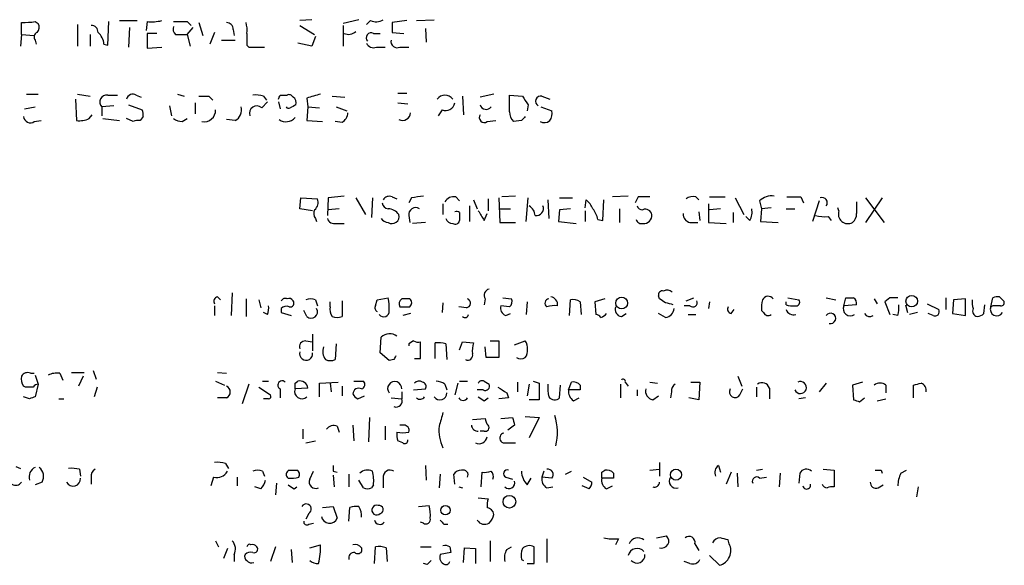
# Model space of a CAD drawing. Extents: x 3 to 1058, y 8 to 910.
# Drawn here: x 961 to 1046, y 215 to 263 of the extents above; entities that cross this region are included whole.
import ezdxf

# ---------------------------------------------------------------- set-up
doc = ezdxf.new("R2010")
doc.units = 0
doc.header["$MEASUREMENT"] = 0
doc.layers.add('MAIN', color=5, linetype='CONTINUOUS')

msp = doc.modelspace()

# ---------------------------------------------------------------- linework, layer by layer
at = {"layer": 'MAIN'}
for p, q in [((961.39, 261.366), (961.39, 262.382)), ((962.5753, 262.4666), (962.8293, 262.2973)), ((966.216, 262.2126), (966.216, 260.35)), ((968.8407, 260.4346), (968.9253, 262.4666)), ((969.8567, 262.5513), (971.3807, 262.5513)), ((972.2273, 262.4666), (972.1427, 261.7046)), ((975.6987, 262.4666), (976.0373, 262.128)), ((976.7147, 262.382), (977.0533, 261.2813)), ((986.4513, 262.636), (985.4353, 262.5513)), ((985.4353, 262.128), (986.7053, 261.366)), ((990.5153, 262.636), (989.1607, 262.2973)), ((989.1607, 262.128), (989.1607, 260.35)), ((991.5313, 262.5513), (991.1927, 262.2126)), ((994.664, 262.5513), (993.394, 262.382)), ((995.5107, 262.5513), (997.0347, 262.636)), ((961.39, 261.366), (961.3053, 260.35)), ((961.39, 261.366), (962.4907, 261.2813)), ((967.3167, 261.366), (967.3167, 260.35)), ((970.7033, 261.9586), (970.6187, 260.2653)), ((973.074, 261.4506), (972.2273, 261.4506)), ((972.2273, 261.4506), (972.2273, 260.1806)), ((974.6827, 261.366), (975.6987, 261.366)), ((975.6987, 261.366), (976.2067, 261.9586)), ((975.6987, 261.366), (975.9527, 260.35)), ((978.0693, 261.5353), (977.646, 260.5193)), ((979.678, 261.7893), (979.7627, 261.2813)), ((986.79, 261.1966), (986.4513, 260.35)), ((991.7853, 261.4506), (992.378, 261.4506)), ((993.394, 261.5353), (994.41, 261.4506)), ((996.2727, 261.874), (996.3573, 260.6886)), ((962.5753, 260.858), (962.66, 260.5193)), ((968.502, 260.5193), (968.8407, 260.4346)), ((978.662, 260.858), (979.8473, 260.858)), ((980.8633, 260.4346), (981.0327, 260.2653)), ((986.4513, 260.35), (985.266, 260.604)), ((972.2273, 260.1806), (973.4973, 260.2653)), ((981.0327, 260.2653), (982.3873, 260.2653)), ((992.0393, 260.2653), (992.8013, 260.2653)), ((994.0713, 260.2653), (994.8333, 260.2653)), ((961.8133, 256.2013), (962.8293, 256.2013)), ((966.216, 256.2013), (967.3167, 256.032)), ((968.8407, 256.1166), (969.6873, 256.1166)), ((971.296, 256.1166), (971.7193, 255.9473)), ((974.852, 256.2013), (975.4447, 256.032)), ((983.742, 256.1166), (984.3347, 256.1166)), ((993.902, 256.286), (994.664, 256.286)), ((1002.1993, 256.2013), (1001.014, 255.9473)), ((1003.554, 254.6773), (1003.554, 256.1166)), ((1003.554, 256.1166), (1004.6547, 256.032)), ((966.0467, 255.778), (966.1313, 253.9153)), ((969.3487, 255.1853), (968.3327, 255.1006)), ((970.6187, 255.27), (971.804, 254.8466)), ((974.1747, 255.1853), (974.344, 254.3386)), ((976.376, 255.4393), (976.376, 254.508)), ((977.5613, 256.032), (977.9, 255.6933)), ((982.1333, 255.016), (982.6413, 255.524)), ((982.3027, 256.032), (982.5567, 255.6933)), ((983.5727, 255.524), (983.742, 254.9313)), ((986.028, 255.8626), (986.1127, 255.1006)), ((988.2293, 256.032), (989.33, 255.9473)), ((993.902, 255.4393), (994.7487, 255.3546)), ((999.49, 256.032), (999.5747, 254.4233)), ((1005.1627, 255.27), (1005.078, 254.762)), ((1006.348, 256.032), (1007.0253, 255.778)), ((961.644, 254.9313), (962.5753, 255.1006)), ((967.232, 254.0846), (967.486, 254.4233)), ((968.3327, 255.1006), (968.3327, 254.3386)), ((986.1127, 255.1006), (986.028, 253.9153)), ((986.1127, 255.1006), (987.1287, 255.016)), ((988.568, 255.1006), (989.4993, 254.762)), ((997.712, 254.8466), (997.3733, 254.3386)), ((1006.2633, 255.1006), (1007.1947, 254.762)), ((962.4907, 253.8306), (963.0833, 253.9153)), ((968.4173, 254.0846), (969.8567, 253.9153)), ((971.042, 253.8306), (970.4493, 254.0846)), ((971.8887, 254.254), (971.6347, 253.9153)), ((975.2753, 253.8306), (975.6987, 254.0846)), ((979.8473, 253.9153), (979.0853, 254)), ((986.028, 253.9153), (987.3827, 253.8306)), ((989.076, 253.746), (988.4833, 253.8306)), ((1001.6067, 253.8306), (1002.3687, 253.9153)), ((1004.57, 253.9153), (1003.8927, 253.8306)), ((985.4353, 246.2953), (985.52, 247.2266)), ((985.52, 247.2266), (986.9593, 247.142)), ((987.8907, 247.2266), (987.806, 245.7026)), ((989.2453, 247.396), (987.8907, 247.2266)), ((990.2613, 247.2266), (991.108, 245.7873)), ((991.7007, 247.2266), (991.616, 245.5333)), ((993.394, 247.3113), (993.8173, 247.142)), ((995.0873, 247.2266), (994.8333, 246.8033)), ((997.7967, 246.7186), (997.7967, 245.7873)), ((998.8973, 247.3113), (999.236, 246.9726)), ((1000.4213, 247.0573), (1000.76, 246.2953)), ((1001.6913, 247.142), (1001.6913, 246.126)), ((1002.6227, 247.2266), (1002.7073, 245.11)), ((1004.062, 247.396), (1002.8767, 247.3113)), ((1004.9933, 245.1946), (1005.1627, 247.2266)), ((1006.856, 247.0573), (1006.9407, 245.4486)), ((1007.872, 247.2266), (1008.9727, 247.2266)), ((1010.0733, 246.38), (1010.158, 247.0573)), ((1011.5973, 245.2793), (1011.682, 247.0573)), ((1013.7987, 247.396), (1012.444, 247.3113)), ((1014.6453, 247.3113), (1014.3913, 246.8033)), ((1019.6407, 247.3113), (1019.8947, 247.0573)), ((1020.7413, 246.7186), (1020.7413, 245.11)), ((1020.826, 247.3113), (1022.1807, 247.3113)), ((1023.0273, 247.2266), (1023.7893, 245.7873)), ((1025.144, 246.9726), (1025.3133, 246.2953)), ((1028.7, 247.3113), (1028.954, 246.8033)), ((1030.3087, 246.9726), (1029.716, 245.1946)), ((1034.288, 247.2266), (1035.8967, 245.11)), ((1035.7273, 247.2266), (1034.288, 245.11)), ((986.536, 246.126), (985.4353, 246.2953)), ((988.822, 246.2953), (987.8907, 246.2106)), ((999.236, 245.9566), (999.236, 245.2793)), ((1000.0827, 246.5493), (1000.0827, 245.1946)), ((1001.3527, 245.2793), (1001.6067, 245.872)), ((1002.7073, 246.2953), (1003.6387, 246.2953)), ((1007.872, 246.2106), (1007.7873, 245.1946)), ((1008.8033, 246.2953), (1007.872, 246.2106)), ((1010.0733, 246.126), (1010.0733, 245.1946)), ((1013.0367, 246.2953), (1013.0367, 245.11)), ((1019.8947, 246.0413), (1019.9793, 245.2793)), ((1021.7573, 246.2953), (1020.826, 246.2106)), ((1022.858, 245.9566), (1022.858, 245.11)), ((1025.3133, 246.2953), (1025.2287, 245.1946)), ((1026.16, 246.38), (1025.3133, 246.2953)), ((1027.43, 246.2953), (1028.192, 246.2953)), ((1032.002, 246.126), (1031.9173, 246.38)), ((986.79, 245.4486), (986.8747, 245.1946)), ((988.568, 245.0253), (989.2453, 245.0253)), ((994.8333, 245.7026), (994.918, 245.11)), ((996.2727, 245.11), (995.172, 245.0253)), ((1002.7073, 245.11), (1004.062, 245.11)), ((1007.7873, 245.1946), (1009.3113, 245.0253)), ((1011.174, 245.364), (1011.5973, 245.2793)), ((1019.1327, 245.11), (1019.81, 245.11)), ((1020.7413, 245.11), (1022.2653, 245.0253)), ((1024.2973, 245.2793), (1023.9587, 245.618)), ((1025.2287, 245.1946), (1026.7527, 245.11)), ((1031.0707, 245.618), (1031.3247, 245.2793)), ((978.3233, 238.6753), (978.5773, 238.4213)), ((979.5933, 239.014), (979.5087, 237.0666)), ((980.7787, 238.506), (980.7787, 236.982)), ((981.8793, 238.4213), (982.0487, 237.744)), ((986.79, 238.4213), (986.9593, 237.9133)), ((988.06, 237.8286), (988.06, 238.252)), ((989.076, 238.3366), (989.076, 236.982)), ((991.9547, 237.9133), (992.124, 238.4213)), ((992.124, 238.4213), (993.0553, 238.5906)), ((1001.4373, 238.506), (1001.3527, 237.998)), ((1002.9613, 238.5906), (1003.7233, 238.506)), ((1005.078, 238.252), (1004.9933, 237.1513)), ((1008.7187, 237.0666), (1008.8033, 238.4213)), ((1009.65, 238.252), (1009.7347, 237.1513)), ((1011.7667, 238.506), (1010.92, 238.252)), ((1010.92, 238.252), (1011.0047, 237.1513)), ((1016.508, 238.506), (1016.4233, 238.76)), ((1018.794, 238.3366), (1019.4713, 238.5906)), ((1020.826, 238.252), (1020.7413, 237.6593)), ((1027.43, 237.998), (1027.43, 238.252)), ((1027.5993, 238.5906), (1028.5307, 238.4213)), ((1030.9013, 238.5906), (1031.748, 238.4213)), ((1032.4253, 237.9133), (1032.5947, 238.5906)), ((1035.05, 238.506), (1035.304, 238.0826)), ((1036.4047, 238.5906), (1035.9813, 238.252)), ((1035.9813, 238.252), (1036.4047, 237.1513)), ((1041.2307, 238.5906), (1041.2307, 237.5746)), ((1041.908, 238.4213), (1041.8233, 237.236)), ((1042.924, 238.506), (1041.908, 238.4213)), ((1042.924, 237.0666), (1042.924, 238.506)), ((1045.1253, 237.8286), (1045.2947, 238.5906)), ((1045.8873, 238.6753), (1046.226, 238.3366)), ((978.0693, 237.9133), (978.0693, 237.0666)), ((982.6413, 237.1513), (982.3027, 237.3206)), ((983.8267, 237.6593), (983.8267, 237.3206)), ((983.8267, 237.3206), (984.6733, 237.0666)), ((986.028, 236.982), (985.774, 237.49)), ((997.7967, 238.1673), (997.712, 237.3206)), ((999.8287, 237.744), (999.1513, 237.8286)), ((1003.554, 237.8286), (1002.792, 237.9133)), ((1019.1327, 237.9133), (1018.6247, 237.9133)), ((1022.6887, 237.236), (1022.9427, 237.5746)), ((1025.4827, 237.3206), (1025.3133, 237.49)), ((1033.526, 237.998), (1032.4253, 237.9133)), ((1037.7593, 237.998), (1037.9287, 237.3206)), ((1038.7753, 237.3206), (1038.098, 237.1513)), ((1039.622, 238.0826), (1040.638, 237.5746)), ((1044.5327, 237.236), (1044.6173, 237.998)), ((1045.2947, 237.9133), (1045.1253, 237.8286)), ((995.0027, 237.236), (994.3253, 237.0666)), ((1003.2153, 237.0666), (1003.6387, 237.236)), ((1013.206, 236.982), (1013.6293, 237.236)), ((1017.016, 236.8973), (1016.4233, 237.236)), ((1018.9633, 237.1513), (1019.6407, 237.1513)), ((1037.082, 237.0666), (1036.6587, 237.1513)), ((1040.13, 237.0666), (1039.7067, 237.236)), ((1041.8233, 237.236), (1042.924, 237.0666)), ((985.9433, 234.8653), (986.536, 234.7806)), ((986.536, 235.458), (986.536, 234.0186)), ((992.378, 233.8493), (992.4627, 235.204)), ((995.2567, 234.8653), (994.8333, 234.6113)), ((995.8493, 233.3413), (995.8493, 234.7806)), ((999.236, 234.1033), (999.49, 234.7806)), ((999.49, 234.7806), (1000.4213, 234.696)), ((1001.8607, 234.8653), (1002.6227, 234.8653)), ((1002.6227, 234.8653), (1002.6227, 233.426)), ((1003.9773, 234.5266), (1004.9087, 234.8653)), ((988.568, 234.6113), (988.4833, 233.2566)), ((994.8333, 234.6113), (994.8333, 234.442)), ((997.1193, 233.3413), (997.1193, 234.696)), ((998.0507, 234.6113), (998.1353, 233.2566)), ((1001.522, 233.426), (1001.4373, 234.3573)), ((993.14, 233.172), (992.378, 233.8493)), ((993.5633, 233.2566), (993.14, 233.172)), ((995.3413, 233.3413), (995.8493, 233.3413)), ((1002.6227, 233.426), (1001.522, 233.426)), ((967.5707, 232.3253), (967.8247, 231.5633)), ((962.152, 232.0713), (962.4907, 232.0713)), ((962.5753, 231.902), (962.8293, 231.14)), ((964.692, 232.0713), (964.946, 231.4786)), ((965.708, 232.156), (966.8087, 232.156)), ((966.724, 231.8173), (966.3007, 230.9706)), ((978.154, 231.394), (978.916, 231.0553)), ((978.3233, 232.156), (979.0853, 232.0713)), ((982.218, 231.394), (982.726, 231.394)), ((985.012, 231.2246), (985.266, 231.394)), ((990.092, 231.394), (990.9387, 231.394)), ((999.236, 231.394), (999.9133, 231.394)), ((1001.3527, 231.394), (1001.776, 231.14)), ((1005.586, 231.394), (1006.094, 231.2246)), ((1023.2813, 231.8173), (1023.62, 230.9706)), ((961.7287, 230.886), (961.5593, 230.9706)), ((962.8293, 231.14), (962.5753, 230.0393)), ((967.9093, 230.886), (967.6553, 230.0393)), ((981.0327, 231.14), (980.44, 229.4466)), ((981.8793, 230.886), (982.8953, 230.2086)), ((983.742, 230.7166), (983.742, 229.9546)), ((986.1127, 230.8013), (985.012, 230.7166)), ((987.1287, 231.2246), (988.7373, 231.3093)), ((987.1287, 230.0393), (987.1287, 231.2246)), ((988.06, 231.2246), (988.1447, 230.4626)), ((989.076, 230.9706), (989.076, 230.124)), ((995.2567, 230.632), (996.2727, 230.7166)), ((997.966, 231.14), (998.1353, 230.632)), ((999.0667, 231.2246), (998.8127, 230.2086)), ((1001.268, 230.632), (1000.76, 230.632)), ((1004.2313, 231.3093), (1004.2313, 230.4626)), ((1005.2473, 231.14), (1005.078, 230.124)), ((1006.094, 231.2246), (1006.094, 229.7853)), ((1007.872, 229.9546), (1007.9567, 231.0553)), ((1008.634, 230.632), (1008.888, 231.3093)), ((1009.65, 230.632), (1008.634, 230.632)), ((1009.65, 231.0553), (1009.65, 230.632)), ((1013.1213, 231.14), (1013.1213, 229.9546)), ((1013.5447, 231.3093), (1013.7987, 230.9706)), ((1014.5607, 230.632), (1014.5607, 230.124)), ((1015.6613, 231.3093), (1016.3387, 231.2246)), ((1019.2173, 231.3093), (1019.9793, 231.3093)), ((1019.9793, 231.3093), (1019.8947, 229.7853)), ((1023.4507, 230.2086), (1023.7047, 230.7166)), ((1024.89, 230.886), (1024.89, 230.0393)), ((1025.9907, 230.8013), (1025.9907, 229.87)), ((1030.9013, 231.2246), (1030.3087, 230.4626)), ((1034.034, 231.3093), (1033.1873, 231.0553)), ((1033.1873, 231.0553), (1033.272, 229.7853)), ((1036.066, 231.0553), (1036.066, 230.378)), ((1038.4367, 229.9546), (1038.4367, 231.0553)), ((962.0673, 229.87), (961.5593, 230.0393)), ((964.6073, 229.87), (965.0307, 229.87)), ((979.0853, 229.9546), (978.3233, 229.9546)), ((982.726, 229.87), (982.3027, 229.87)), ((990.4307, 229.87), (991.0233, 230.124)), ((993.3093, 229.9546), (994.2407, 229.87)), ((994.2407, 230.4626), (994.2407, 229.87)), ((1001.3527, 229.7006), (1001.6913, 229.9546)), ((1003.4693, 229.9546), (1002.6227, 229.87)), ((1003.3, 230.378), (1003.4693, 229.9546)), ((1006.094, 229.7853), (1005.2473, 229.7853)), ((1009.0573, 229.7006), (1009.5653, 229.9546)), ((1015.9153, 229.7853), (1016.4233, 230.124)), ((1017.524, 230.4626), (1017.4393, 229.9546)), ((1019.8947, 229.7853), (1019.048, 229.9546)), ((1029.1233, 229.9546), (1028.5307, 229.87)), ((1033.78, 229.616), (1034.2033, 229.9546)), ((1035.304, 229.7006), (1036.066, 229.87)), ((991.4467, 228.2613), (991.362, 226.1446)), ((1000.3367, 228.092), (1001.4373, 228.1766)), ((1002.792, 228.1766), (1003.808, 228.2613)), ((1004.9087, 228.346), (1006.094, 228.2613)), ((1006.094, 228.2613), (1005.2473, 226.4833)), ((985.6893, 227.2453), (985.6893, 226.3986)), ((988.6527, 227.4993), (988.822, 226.9913)), ((990.0073, 227.584), (990.092, 226.2293)), ((992.8013, 227.4993), (992.8013, 226.314)), ((994.41, 227.584), (994.0713, 227.584)), ((1003.9773, 227.584), (1003.3847, 227.1606)), ((1001.3527, 227.076), (1001.014, 227.076)), ((985.9433, 226.06), (986.79, 226.2293)), ((994.3253, 226.06), (993.902, 226.2293)), ((1003.2153, 226.06), (1004.062, 226.06)), ((960.882, 224.028), (961.3053, 223.8586)), ((966.3853, 223.774), (966.47, 223.1813)), ((979.0007, 224.282), (979.2547, 223.8586)), ((996.2727, 224.1126), (996.3573, 222.8426)), ((1015.6613, 223.6893), (1016.508, 223.774)), ((1016.508, 224.3666), (1016.508, 223.1813)), ((1021.588, 224.1126), (1021.7573, 223.52)), ((1024.89, 223.6893), (1025.398, 223.774)), ((1030.6473, 223.774), (1031.5787, 223.6893)), ((967.4013, 223.0966), (967.4013, 222.504)), ((977.9847, 223.0966), (977.7307, 222.3346)), ((980.0167, 223.0966), (980.0167, 222.3346)), ((982.218, 223.6046), (982.3873, 223.1813)), ((986.282, 222.9273), (986.6207, 223.6046)), ((988.314, 223.6046), (988.6527, 223.52)), ((988.314, 223.266), (988.3987, 222.25)), ((989.6687, 223.3506), (989.6687, 222.25)), ((992.632, 223.012), (992.632, 222.1653)), ((997.5427, 223.3506), (997.458, 222.1653)), ((998.8127, 222.504), (998.728, 223.3506)), ((1001.0987, 222.25), (1001.1833, 223.52)), ((1003.2153, 223.0966), (1003.808, 222.9273)), ((1005.078, 222.4193), (1005.4167, 223.012)), ((1006.5173, 223.6046), (1006.348, 223.0966)), ((1007.1947, 223.012), (1006.348, 223.0966)), ((1008.38, 223.3506), (1008.888, 223.6046)), ((1009.904, 223.0966), (1010.666, 222.6733)), ((1011.5127, 223.52), (1011.7667, 223.6893)), ((1012.5287, 223.012), (1011.5127, 223.012)), ((1012.5287, 223.4353), (1012.5287, 223.012)), ((1022.6887, 223.52), (1022.2653, 222.504)), ((1023.1967, 223.4353), (1023.2813, 222.25)), ((1025.144, 223.012), (1025.7367, 223.0966)), ((1026.922, 223.4353), (1026.8373, 222.25)), ((1028.6153, 223.4353), (1028.5307, 222.5886)), ((1031.5787, 223.6893), (1031.5787, 222.25)), ((1035.6427, 223.6893), (1035.7273, 223.4353)), ((1037.336, 223.4353), (1037.844, 223.6893)), ((963.168, 222.6733), (962.5753, 222.4193)), ((982.0487, 222.0806), (981.5407, 222.25)), ((983.4033, 222.5886), (983.3187, 221.5726)), ((984.9273, 222.0806), (985.1813, 222.25)), ((990.9387, 222.1653), (990.5153, 222.8426)), ((991.7853, 222.4193), (991.616, 222.1653)), ((999.1513, 222.25), (999.49, 222.1653)), ((1006.7713, 222.1653), (1007.2793, 222.25)), ((1010.412, 222.0806), (1009.8193, 222.3346)), ((1011.936, 222.0806), (1012.444, 222.3346)), ((1035.3887, 222.1653), (1035.812, 222.4193)), ((1038.86, 222.25), (1038.6907, 221.4033)), ((1000.8447, 221.3186), (1001.6913, 221.234)), ((987.3827, 220.472), (988.314, 220.5566)), ((988.314, 220.5566), (988.6527, 219.5406)), ((989.6687, 219.2866), (989.7533, 220.472)), ((995.68, 220.5566), (996.6113, 220.6413)), ((986.1973, 219.964), (985.9433, 219.456)), ((986.1973, 219.0326), (986.6207, 219.1173)), ((996.1033, 219.1173), (995.8493, 219.202)), ((997.8813, 219.0326), (998.22, 219.0326)), ((1006.7713, 217.7626), (1006.7713, 215.7306)), ((1012.952, 217.7626), (1012.698, 217.2546)), ((1016.254, 217.8473), (1017.1007, 218.0166)), ((978.154, 217.5933), (978.408, 217.0853)), ((979.17, 216.916), (978.8313, 216.0693)), ((983.3187, 217.0853), (982.8953, 215.8153)), ((986.282, 217.0006), (987.2133, 217.2546)), ((990.7693, 217.0006), (990.7693, 216.662)), ((991.87, 215.646), (991.9547, 217.0853)), ((992.886, 217.0006), (992.9707, 215.8153)), ((995.8493, 217.0853), (996.7807, 217.0853)), ((998.3893, 217.0853), (998.474, 216.5773)), ((999.5747, 215.7306), (999.6593, 217.0006)), ((999.6593, 217.0006), (1000.5907, 216.916)), ((1000.5907, 216.916), (1000.5907, 215.646)), ((1001.8607, 217.5933), (1001.8607, 215.8153)), ((1003.3, 216.8313), (1003.7233, 217.0853)), ((1005.6707, 215.646), (1005.6707, 217.0853)), ((1019.556, 217.3393), (1019.8947, 216.7466)), ((1022.5193, 217.3393), (1022.4347, 217.678)), ((979.7627, 216.408), (979.7627, 215.8153)), ((984.6733, 216.8313), (984.758, 215.7306)), ((998.474, 216.5773), (997.5427, 216.408)), ((1020.826, 216.3233), (1021.6727, 215.4766)), ((996.442, 215.5613), (996.1033, 215.646)), ((1004.57, 215.9846), (1004.7393, 215.9)), ((1005.078, 215.646), (1005.6707, 215.646)), ((1019.1327, 215.646), (1018.6247, 215.8153))]:
    msp.add_line(p, q, dxfattribs=at)
for centre, radius in [((1013.2313, 238.1433), 0.5069), ((1038.2885, 238.3049), 0.4983), ((1017.9252, 223.3089), 0.4788), ((1003.5318, 220.9732), 0.5504), ((998.0083, 220.2392), 0.4043)]:
    msp.add_circle(centre, radius, dxfattribs=at)
for centre, radius, start, end in [((961.0614, 275.3319), 12.9541, 271.453552, 276.71131), ((962.297, 261.9707), 0.6245, 315.797976, 31.531771), ((967.4436, 261.5776), 0.552, 355.605275, 94.394725), ((972.566, 266.9518), 4.498, 265.681504, 281.949474), ((975.1062, 261.8317), 0.6295, 160.359033, 227.717127), ((975.106, 558.8163), 296.3503, 269.885409, 270.114592), ((979.0994, 261.8034), 0.5788, 358.604026, 91.395974), ((978.4919, 261.7047), 2.385, 353.883985, 16.498134), ((991.997, 263.694), 1.2339, 247.826965, 300.97172), ((1205.0438, 261.9586), 211.6502, 179.885381, 180.114592), ((962.8859, 261.1402), 0.4196, 109.665766, 222.257158), ((967.034, 260.4203), 1.4713, 3.858111, 49.271992), ((1234.8631, 260.9426), 254.0003, 179.885409, 180.114592), ((989.6262, 262.2973), 0.9285, 245.778727, 313.158299), ((991.5877, 261.0696), 0.4291, 62.587157, 223.668658), ((991.7854, 260.858), 0.6448, 203.197424, 293.189256), ((993.8385, 260.7522), 0.5397, 168.694232, 295.553719), ((968.7406, 255.5317), 0.5935, 80.288464, 226.583937), ((970.9996, 255.6298), 0.5699, 58.66384, 164.927405), ((981.6254, 253.7452), 2.385, 73.501866, 96.116015), ((898.9974, 298.2773), 94.6529, 333.320357, 333.549513), ((984.5041, 255.778), 0.3786, 26.565051, 116.578587), ((1071.3003, -40.3093), 308.2031, 105.832727, 106.061897), ((997.966, 255.2278), 0.8726, 39.088444, 140.911556), ((1006.258, 255.5769), 0.4639, 78.813597, 237.580908), ((977.138, 467.6818), 211.6502, 269.885409, 270.114592), ((1048.3426, 128.1431), 141.9905, 116.450442, 116.679625), ((984.4954, 255.4308), 0.6224, 345.028262, 56.082701), ((998.0134, 255.6053), 0.8164, 248.334131, 348.267497), ((1001.5194, 255.4038), 0.5228, 194.82835, 324.552776), ((1195.4085, 382.6509), 228.9527, 213.575483, 213.804666), ((970.9569, 254.4232), 0.947, 349.708141, 26.556934), ((977.1562, 254.8112), 0.9984, 259.175165, 2.03189), ((979.3604, 254.8255), 1.0322, 298.143992, 15.456665), ((981.71, 254.5502), 0.6293, 47.736721, 199.647088), ((984.4617, 255.2278), 0.247, 210.999564, 300.947841), ((988.4834, 254.6773), 1.1039, 302.469202, 355.599304), ((994.2947, 254.6392), 0.7095, 244.2728, 356.234269), ((1001.3527, 254.1693), 0.4234, 143.132809, 306.867191), ((1004.5398, 254.5806), 0.9906, 174.397613, 229.212375), ((1006.263, 254.5081), 0.9657, 322.1297, 15.24367), ((962.152, 254.3217), 0.5966, 186.516257, 304.593107), ((966.3431, 256.2012), 2.2957, 264.706375, 292.780749), ((971.4652, 252.985), 0.9456, 79.674018, 116.586729), ((975.3602, 255.3552), 1.527, 236.315136, 266.812677), ((984.2394, 254.8466), 1.0274, 235.488605, 318.760566), ((1089.3893, 169.4347), 119.7133, 134.885375, 135.114625), ((1006.5438, 254.455), 0.7233, 239.684263, 311.73814), ((986.2116, 246.8456), 0.8043, 307.864363, 21.624151), ((993.1401, 246.888), 0.5988, 188.131456, 261.857718), ((993.14, 246.8032), 0.568, 63.43946, 153.425927), ((1037.9453, -6.6885), 257.5067, 99.351396, 99.580579), ((998.7138, 246.4789), 0.8524, 77.56816, 151.318192), ((1008.9295, 245.4903), 1.9912, 23.846208, 51.904188), ((1015.1533, -6.6885), 254.0003, 89.885409, 90.114591), ((1019.3866, 246.3802), 0.9651, 74.735509, 127.879149), ((1026.1883, 245.9566), 1.457, 81.088501, 135.786958), ((1028.1074, 543.6611), 296.3504, 269.885409, 270.114572), ((1030.5627, 246.8245), 0.4363, 320.897224, 112.84512), ((1287.5258, 246.38), 254.0003, 179.885409, 180.114592), ((987.2754, 245.8883), 0.6549, 150.518813, 222.171884), ((993.0395, 245.1585), 1.1369, 33.578249, 89.203717), ((995.4358, 245.784), 0.6079, 57.248352, 187.694285), ((998.9396, 245.5754), 0.4829, 52.133342, 105.236386), ((1212.7551, 372.6915), 246.8296, 210.848162, 211.077365), ((1004.655, 245.6182), 1.1035, 4.386361, 57.538365), ((1005.8521, 246.3195), 0.6244, 261.082229, 21.593533), ((1008.8684, 244.8779), 2.3563, 11.905565, 36.980293), ((1015.001, 246.6594), 0.4539, 194.039305, 278.578205), ((1015.2804, 245.6942), 0.5581, 9.602401, 112.291349), ((1019.2807, 245.8366), 0.7415, 177.263766, 258.48701), ((1023.1115, 245.9991), 1.3872, 328.741564, 12.329), ((1032.784, 245.8389), 0.833, 159.840019, 298.955733), ((1032.5602, 245.845), 0.9662, 310.470721, 1.601349), ((988.4087, 245.6361), 0.6312, 197.280921, 284.617437), ((993.154, 245.9706), 0.8662, 217.056421, 263.45748), ((993.3926, 245.6252), 0.6158, 236.787343, 15.261647), ((998.6075, 245.6017), 0.5775, 195.374338, 273.554055), ((998.855, 245.3499), 0.3875, 236.88812, 349.502061), ((1014.9417, 245.491), 0.4827, 195.254078, 285.254078), ((1015.1533, 245.7027), 0.6827, 262.88123, 7.11877), ((1030.7744, 248.9657), 3.3608, 256.151892, 275.057985), ((1001.9241, 238.8023), 0.5699, 105.062887, 211.327573), ((1016.7479, 238.8587), 0.3393, 73.071082, 196.912762), ((1017.1691, 238.6137), 0.6545, 47.805219, 119.510349), ((978.3939, 238.2943), 0.3875, 100.497939, 213.11188), ((984.1654, 238.1673), 0.3787, 63.441716, 153.441716), ((984.504, 238.1672), 0.3787, 26.571817, 116.55152), ((984.6099, 238.1249), 0.3147, 250.332702, 42.282263), ((986.3666, 237.4056), 1.1004, 67.370923, 112.624271), ((989.7962, 237.7862), 3.3569, 354.937847, 13.864449), ((994.4947, 238.0826), 0.4937, 120.959776, 210.959776), ((994.5793, 69.2061), 169.3002, 89.885375, 90.114591), ((994.685, 238.1673), 0.4111, 304.525032, 55.474968), ((999.7758, 238.1356), 0.3951, 277.693333, 69.634052), ((1003.1306, 238.2943), 0.6294, 312.276138, 19.655661), ((1006.9689, 238.1391), 0.368, 94.395123, 237.527614), ((1007.0043, 237.9816), 0.7017, 354.414523, 81.336403), ((1009.0574, 237.4902), 0.9651, 52.120851, 105.264491), ((932.0793, 111.3251), 152.6538, 56.192749, 56.421911), ((1019.3867, 238.1842), 0.3713, 226.844093, 24.231967), ((1027.6871, 237.7436), 2.3873, 163.508337, 186.097947), ((1025.8891, 238.1843), 0.5453, 36.159491, 154.238503), ((1028.2979, 238.2096), 0.3147, 250.332702, 42.282263), ((1032.9334, 407.9405), 169.3502, 269.885409, 270.114558), ((1032.9546, 238.1038), 0.5811, 349.509959, 56.895121), ((1036.7433, 69.2907), 169.3002, 89.885375, 90.114591), ((1045.0831, 238.2095), 1.5807, 172.299482, 200.370222), ((1045.7179, 237.7454), 0.9452, 79.675635, 116.597581), ((1046.0285, 238.1672), 0.2602, 257.454468, 40.620402), ((981.1611, 237.7015), 1.5792, 339.609571, 7.70781), ((984.2923, 237.2361), 0.6292, 70.338213, 137.731211), ((986.409, 237.3736), 0.5464, 225.786043, 31.528494), ((988.991, 237.5746), 0.9651, 164.739674, 217.882794), ((992.2932, 237.7439), 0.3785, 153.414641, 243.448488), ((992.6723, 237.4315), 0.4713, 216.476035, 7.12954), ((994.4947, 449.4784), 211.6502, 269.885381, 270.114592), ((1003.427, 237.7016), 0.6694, 161.562344, 251.562344), ((1007.4486, 235.5443), 2.3826, 83.877836, 106.515207), ((1013.2959, 237.6116), 0.6361, 160.052295, 261.87372), ((975.0223, 68.7282), 174.5654, 75.851179, 76.080322), ((1016.889, 237.7863), 0.898, 278.130102, 351.869898), ((1022.7592, 237.6169), 0.3874, 146.880041, 259.51391), ((1025.8939, 237.5262), 0.4597, 206.565051, 305.366724), ((1027.9802, 239.4782), 1.5792, 249.609571, 277.70781), ((1028.0862, 237.8287), 0.7037, 201.167873, 285.707168), ((1032.9949, 237.6593), 0.6237, 155.966619, 305.458649), ((1034.7926, 237.7443), 2.3876, 343.510381, 6.099568), ((1040.2993, 237.4053), 0.3787, 243.441716, 26.558284), ((1044.0246, 237.4476), 0.4733, 153.429535, 259.701651), ((1045.6463, 237.6007), 0.5687, 156.374084, 330.496276), ((1045.6333, 68.6134), 169.3002, 89.885375, 90.114591), ((988.6527, 237.9977), 1.1004, 247.370923, 292.624271), ((999.7017, 237.1937), 0.2993, 225, 351.856362), ((1010.9624, 236.6011), 0.5518, 32.463229, 85.603684), ((1011.0617, 237.997), 1.1591, 288.422444, 318.963343), ((1031.276, 236.8208), 0.4481, 254.37253, 146.735467), ((1034.669, 237.5324), 0.552, 212.475173, 302.460844), ((1043.881, 237.9381), 0.9579, 273.531189, 312.867946), ((985.895, 234.3724), 0.4953, 84.40337, 201.85726), ((993.194, 234.3822), 1.1001, 55.485039, 131.665114), ((995.6801, 235.7124), 0.947, 243.443066, 280.291859), ((1003.723, 234.1457), 1.387, 328.742952, 31.253517), ((985.9761, 233.768), 0.5657, 162.935992, 8.261863), ((988.6529, 233.9764), 1.2453, 162.189246, 215.310901), ((997.373, 232.3219), 2.3876, 73.510381, 96.099568), ((1002.7081, 234.0187), 2.385, 163.501866, 186.116015), ((988.06, 234.2733), 1.1013, 247.395743, 292.604257), ((1078.3429, 191.066), 94.6976, 153.31362, 153.542749), ((999.9439, 233.6231), 0.4175, 241.390636, 19.810755), ((1004.5277, 234.1451), 0.8138, 242.084062, 297.915938), ((962.3213, 231.5632), 0.9653, 164.738635, 217.87186), ((961.898, 231.5632), 0.568, 63.43946, 153.425927), ((964.4379, 230.4628), 1.6284, 81.022983, 117.896356), ((983.8944, 231.0553), 0.3714, 43.155907, 245.774365), ((985.4266, 230.7223), 0.6906, 6.568315, 103.446686), ((990.628, 231.1118), 0.4197, 289.674027, 42.247978), ((995.7294, 230.8716), 0.5247, 56.537091, 137.711618), ((997.1191, 229.8694), 1.527, 56.315136, 86.812677), ((1001.1834, 231.0553), 0.3787, 63.441716, 153.441716), ((1013.3648, 231.3728), 0.1908, 340.558299, 146.326588), ((962.0673, 61.5861), 169.3002, 89.885375, 90.114591), ((962.872, 230.5891), 0.5526, 94.432107, 147.497791), ((978.8737, 230.4626), 0.5503, 292.613458, 67.386542), ((985.6002, 230.4983), 0.6274, 159.638485, 312.985012), ((858.012, 230.9706), 127.0003, 359.885409, 0.114591), ((990.5153, 230.2764), 0.5082, 60.014605, 178.094603), ((993.6282, 230.7494), 0.6134, 356.934681, 217.2622), ((995.9481, 230.9283), 0.3875, 326.88812, 79.502061), ((1001.4374, 230.9706), 0.3786, 243.421413, 26.578587), ((1129.9189, 421.1318), 228.9527, 236.195334, 236.424517), ((1010.2001, 230.8437), 3.3572, 174.936598, 193.863223), ((1009.6794, 230.5452), 1.049, 175.253595, 233.626063), ((1009.0573, 230.5472), 0.7807, 40.605275, 102.524827), ((1016.0357, 230.5161), 0.7407, 164.293689, 260.644506), ((1018.2013, 230.5473), 0.6826, 119.738635, 187.12814), ((1023.0353, 230.4758), 0.494, 150.824849, 327.24944), ((1025.3556, 230.5895), 0.6694, 18.443068, 124.679997), ((1028.6705, 230.8388), 0.5213, 203.373224, 115.508235), ((1035.558, 230.3778), 0.8468, 53.136869, 126.863131), ((996.4459, 400.4826), 174.5533, 283.919686, 284.148845), ((1038.8774, 230.5946), 0.673, 348.688398, 69.416053), ((1004.6438, 102.9623), 133.8593, 108.316987, 108.546184), ((982.726, 230.0816), 0.2116, 270, 36.875312), ((990.7271, 230.5899), 0.7785, 202.394546, 247.621867), ((993.7536, 229.6797), 0.523, 248.66043, 21.33957), ((995.8169, 230.2564), 0.4299, 224.585367, 329.671618), ((997.5345, 230.3728), 0.6008, 213.71387, 0.49589), ((999.5323, 230.1576), 0.4317, 208.049066, 331.950934), ((1085.7813, 356.8814), 152.6537, 236.192759, 236.421922), ((1007.4395, 230.3612), 0.5937, 212.836129, 316.767953), ((1075.8485, 356.693), 133.8593, 251.453817, 251.683013), ((1293.9818, 143.4085), 308.2169, 163.938103, 164.167263), ((1002.3943, 228.236), 0.9588, 183.551733, 222.844497), ((1173.1881, 270.2403), 174.5046, 193.919653, 194.148876), ((1003.0855, 226.9763), 4.5992, 345.25853, 18.433767), ((988.3564, 226.7512), 0.8047, 68.392965, 142.117522), ((994.4438, 227.1606), 0.4247, 336.507351, 94.56424), ((1000.6476, 227.1171), 3.2124, 173.167002, 207.44329), ((1000.8022, 227.6262), 0.5518, 184.385964, 274.417021), ((1001.4585, 227.3723), 0.3147, 250.349851, 42.282263), ((995.3855, 226.7799), 1.5824, 172.322568, 200.362373), ((994.3253, 229.1302), 2.1984, 256.639496, 283.360504), ((994.4947, 226.2576), 0.2602, 229.39393, 12.519254), ((1000.9153, 226.6808), 0.7005, 242.396115, 350.733988), ((1003.1306, 226.4833), 0.4317, 101.302123, 281.315138), ((962.9637, 223.0965), 0.9317, 114.639405, 195.81446), ((962.285, 223.1571), 1.0069, 331.281451, 51.338414), ((965.6656, 221.0199), 2.8466, 75.354993, 94.26301), ((968.0786, 223.1813), 0.6826, 119.738635, 187.12814), ((978.3234, 221.9952), 2.385, 73.501866, 96.116015), ((1115.3139, 223.8586), 127.0002, 179.885409, 180.114592), ((991.2658, 222.7694), 0.9417, 62.493394, 134.995698), ((999.547, 223.2967), 0.4174, 331.353387, 109.84589), ((1003.3423, 223.3929), 0.3225, 66.806076, 246.799076), ((1006.8657, 223.3278), 0.4561, 316.172765, 101.945595), ((1022.0819, 223.4776), 0.8045, 127.875608, 201.61228), ((1029.1834, 223.1591), 0.6317, 44.846083, 154.071813), ((965.8506, 222.9362), 0.624, 204.918154, 6.976966), ((978.2598, 224.0915), 1.0322, 254.543335, 331.856009), ((981.7946, 222.5889), 1.1004, 67.370923, 112.624271), ((984.6311, 223.3295), 0.3817, 109.45586, 236.293278), ((984.6734, 225.3834), 2.385, 263.883985, 286.498134), ((984.8427, 392.9892), 169.3002, 269.885375, 270.114592), ((984.9695, 223.3082), 0.436, 330.965819, 60.936461), ((986.8182, 222.7015), 0.5818, 157.16348, 292.83652), ((988.8212, 222.8034), 2.9889, 352.616527, 15.548841), ((993.2246, 223.1088), 0.6004, 55.661518, 189.277214), ((999.3207, 223.012), 0.6826, 82.88019, 150.261365), ((1001.3951, 225.0864), 1.5807, 262.299482, 290.370222), ((1001.5218, 223.1389), 0.6295, 340.359033, 47.717127), ((1006.4831, 223.723), 1.9168, 183.541466, 222.856217), ((1007.1804, 222.9131), 0.8524, 167.56816, 241.318192), ((1012.3451, 222.8284), 0.8524, 167.561596, 241.318192), ((884.5127, 223.266), 127.0003, 359.885409, 0.114591), ((1011.9359, 222.9269), 0.7809, 40.61721, 102.512892), ((1017.9438, 222.7515), 0.6112, 145.62617, 286.433452), ((1024.89, 222.741), 0.3714, 46.854644, 204.225635), ((1035.3887, 350.6892), 127.0002, 269.885409, 270.114592), ((1040.2374, 222.1861), 3.1589, 156.705668, 177.305524), ((960.882, 223.012), 0.6106, 236.30733, 326.30733), ((980.8444, 223.2482), 1.6774, 315.886457, 346.006836), ((1069.3559, 349.2614), 152.6537, 236.192759, 236.421922), ((991.2774, 222.8), 0.7194, 241.913927, 298.079046), ((1003.4852, 222.6187), 0.5114, 226.124856, 15.805361), ((1009.7085, 222.7329), 0.9594, 317.162672, 356.438195), ((1016.0529, 222.6839), 0.4552, 252.404942, 358.665732), ((1029.208, 222.4193), 0.347, 194.044254, 14.044254), ((1030.9919, 222.6066), 0.4413, 193.444223, 269.234025), ((1031.4095, 221.3178), 0.9474, 79.712462, 116.551528), ((1035.2042, 222.625), 0.4953, 174.40337, 291.867995), ((1003.5553, 220.6414), 1.9559, 162.363579, 184.968472), ((985.9857, 220.345), 0.4358, 299.046943, 150.953057), ((990.3035, 218.9902), 1.5806, 82.299482, 110.370222), ((989.2462, 219.7102), 1.5255, 356.809544, 33.700485), ((992.0694, 220.2467), 0.4185, 70.556168, 317.508055), ((992.2828, 220.3), 0.3493, 285.819194, 102.24944), ((993.3519, 219.8369), 3.3572, 354.936598, 13.863222), ((1001.4372, 219.7099), 0.7807, 12.531992, 77.460844), ((988.0002, 219.8241), 0.7114, 189.22929, 336.515885), ((996.315, 219.4474), 0.3922, 237.327102, 13.745728), ((1000.5739, 220.2837), 1.675, 315.863544, 346.028469), ((986.028, 219.2302), 0.2602, 167.480746, 310.589353), ((992.3357, 219.4983), 0.4827, 195.254078, 322.12814), ((1082.3994, 303.8644), 119.7487, 224.876984, 225.106133), ((1001.4035, 219.7861), 0.7655, 212.805822, 299.116395), ((1012.6557, 222.8832), 5.1292, 259.056798, 273.311688), ((1014.6454, 217.0322), 0.8216, 51.816139, 158.052266), ((1016.7027, 217.5679), 0.5998, 251.057541, 48.426753), ((1019.0518, 217.4585), 0.5181, 346.69869, 131.37733), ((1021.7715, 217.0711), 0.7763, 91.048067, 152.962968), ((979.7695, 48.4068), 174.5653, 75.853137, 76.082312), ((978.7888, 216.8736), 1.0794, 334.448571, 41.81559), ((981.075, 217.0853), 0.2117, 53.124688, 180), ((981.3291, 216.7891), 0.4825, 37.869776, 105.271781), ((981.4772, 216.8736), 0.3147, 250.332702, 42.282263), ((982.3016, 216.9583), 4.9206, 344.532359, 3.452204), ((990.1768, 216.4931), 0.7801, 40.58138, 102.548723), ((992.2088, 214.7166), 2.3823, 73.485048, 96.122934), ((997.9659, 216.2382), 0.947, 63.443066, 100.291859), ((1006.329, 216.2942), 1.786, 159.626057, 189.982335), ((1005.2755, 216.3235), 0.8582, 62.58101, 136.336171), ((1014.5607, 216.1539), 0.7806, 40.610052, 167.466416), ((1021.3509, 216.7466), 1.3101, 284.21868, 26.897537), ((981.0328, 216.2387), 0.3787, 153.44848, 243.414653), ((981.1596, 215.9848), 0.6292, 70.338213, 137.731211), ((990.1112, 216.1194), 0.4626, 81.859387, 196.942454), ((990.4345, 216.8888), 0.4044, 230.388559, 325.885527), ((998.1777, 216.1963), 0.6694, 161.562344, 251.562344), ((1004.4851, 216.1117), 1.3865, 148.733619, 192.344134), ((1014.5606, 216.3518), 0.6797, 221.654538, 4.742641), ((981.245, 216.1139), 0.4375, 209.265736, 298.832021), ((986.9451, 216.6193), 0.9783, 227.328017, 275.802085), ((1081.2613, 131.0807), 119.7133, 134.885375, 135.114625), ((998.0689, 215.8696), 0.325, 251.542753, 350.381156), ((1019.3868, 216.2384), 0.6446, 246.783903, 336.811914)]:
    msp.add_arc(centre, radius, start, end, dxfattribs=at)

doc.saveas('drawing.dxf')
